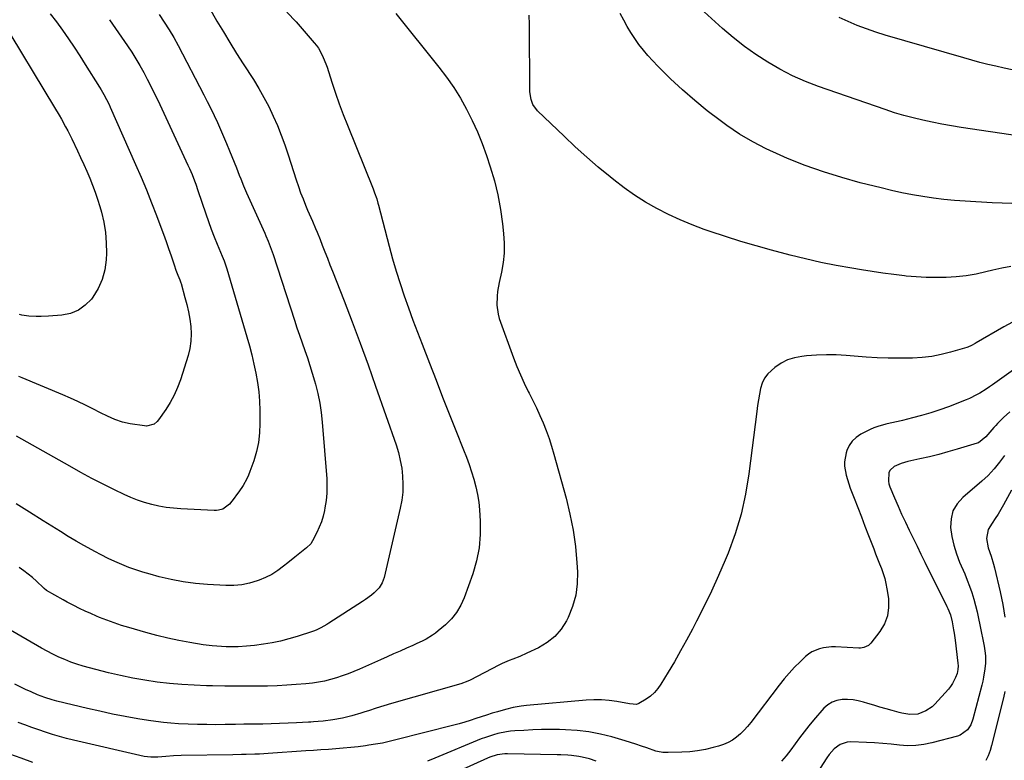
# Model space of a CAD drawing. Units: inches. Extents: x 1931565 to 1936960, y 400682 to 405983.
# Drawn here: x 1933940 to 1934445, y 402876 to 403256 of the extents above; entities that cross this region are included whole.
import ezdxf

# ---------------------------------------------------------------- set-up
doc = ezdxf.new("R2010")
doc.units = ezdxf.units.IN
doc.header["$MEASUREMENT"] = 0
doc.layers.add('7', color=7, linetype='Continuous')
doc.layers.add('8', color=7, linetype='Continuous')

msp = doc.modelspace()

# ---------------------------------------------------------------- linework, layer by layer
at = {"layer": '7', "color": 18}
for points in [[(1934036.07, 403263.75, 1788), (1934040.99, 403255.3, 1788), (1934044.28, 403249.74, 1788), (1934047.62, 403244.2, 1788), (1934051.03, 403238.72, 1788), (1934054.49, 403233.27, 1788), (1934059.66, 403225.23, 1788), (1934062.45, 403220.7, 1788), (1934065.1, 403216.09, 1788), (1934067.54, 403211.36, 1788), (1934069.85, 403206.57, 1788), (1934071.97, 403201.68, 1788), (1934073.97, 403196.75, 1788), (1934075.8, 403191.75, 1788), (1934077.51, 403186.71, 1788), (1934081.66, 403173.74, 1788), (1934082.76, 403170.47, 1788), (1934083.91, 403167.22, 1788), (1934085.14, 403164, 1788), (1934086.43, 403160.79, 1788), (1934087.52, 403158.18, 1788), (1934089.11, 403154.43, 1788), (1934089.92, 403152.57, 1788), (1934091.55, 403148.84, 1788), (1934092.34, 403146.97, 1788), (1934093.86, 403143.19, 1788), (1934095, 403140.29, 1788), (1934096.3, 403136.95, 1788), (1934097.61, 403133.6, 1788), (1934098.92, 403130.26, 1788), (1934100.23, 403126.91, 1788), (1934106.16, 403111.82, 1788), (1934110.36, 403100.9, 1788), (1934114.48, 403089.96, 1788), (1934118.47, 403078.96, 1788), (1934122.37, 403067.93, 1788), (1934132.83, 403037.8, 1788), (1934134.04, 403033.86, 1788), (1934135.04, 403029.87, 1788), (1934135.74, 403025.81, 1788), (1934136.24, 403021.72, 1788), (1934136.38, 403017.6, 1788), (1934136.27, 403013.5, 1788), (1934135.78, 403009.44, 1788), (1934135.03, 403005.39, 1788), (1934126.68, 402969.82, 1788), (1934125.74, 402967.01, 1788), (1934124.27, 402964.47, 1788), (1934121.63, 402961.91, 1788), (1934120.21, 402960.72, 1788), (1934117.26, 402958.5, 1788), (1934115.72, 402957.47, 1788), (1934098.32, 402946.34, 1788), (1934097.32, 402945.71, 1788), (1934094.26, 402943.94, 1788), (1934092.15, 402942.92, 1788), (1934091.06, 402942.48, 1788), (1934089.95, 402942.09, 1788), (1934082.16, 402939.56, 1788), (1934077.91, 402938.3, 1788), (1934073.62, 402937.2, 1788), (1934069.28, 402936.33, 1788), (1934064.91, 402935.6, 1788), (1934060.2, 402934.96, 1788), (1934058.15, 402934.71, 1788), (1934056.09, 402934.5, 1788), (1934051.96, 402934.24, 1788), (1934049.89, 402934.19, 1788), (1934045.76, 402934.22, 1788), (1934040.88, 402934.48, 1788), (1934038.57, 402934.7, 1788), (1934033.98, 402935.33, 1788), (1934027.14, 402936.47, 1788), (1934021.46, 402937.52, 1788), (1934015.8, 402938.7, 1788), (1934010.19, 402940.07, 1788), (1934004.6, 402941.57, 1788), (1933995.87, 402944.06, 1788), (1933992.04, 402945.23, 1788), (1933988.23, 402946.49, 1788), (1933984.47, 402947.87, 1788), (1933980.75, 402949.35, 1788), (1933979.23, 402949.98, 1788), (1933976.3, 402951.24, 1788), (1933973.4, 402952.55, 1788), (1933970.53, 402953.93, 1788), (1933967.68, 402955.37, 1788), (1933964.19, 402957.2, 1788), (1933962.05, 402958.36, 1788), (1933957.8, 402960.74, 1788), (1933953.59, 402963.2, 1788), (1933952.35, 402964.21, 1788), (1933952.11, 402964.43, 1788), (1933948.46, 402967.87, 1788), (1933946.35, 402969.75, 1788), (1933944.18, 402971.56, 1788), (1933941.93, 402973.25, 1788), (1933939.61, 402974.87, 1788)], [(1934452.69, 403196.15, 1788), (1934422.68, 403200.71, 1788), (1934417.73, 403201.51, 1788), (1934412.8, 403202.38, 1788), (1934407.88, 403203.35, 1788), (1934402.98, 403204.38, 1788), (1934398.1, 403205.55, 1788), (1934393.26, 403206.83, 1788), (1934388.47, 403208.27, 1788), (1934383.71, 403209.84, 1788), (1934349.55, 403221.71, 1788), (1934342.79, 403224.31, 1788), (1934336.16, 403227.2, 1788), (1934329.74, 403230.52, 1788), (1934323.46, 403234.13, 1788), (1934317.4, 403238.11, 1788), (1934311.49, 403242.3, 1788), (1934305.82, 403246.8, 1788), (1934300.3, 403251.5, 1788), (1934287.03, 403263.44, 1788)], [(1933929.72, 403257.1, 1796), (1933957.73, 403210.86, 1796), (1933960.06, 403206.92, 1796), (1933961.19, 403204.94, 1796), (1933963.39, 403200.93, 1796), (1933964.45, 403198.9, 1796), (1933966.49, 403194.81, 1796), (1933969.43, 403188.68, 1796), (1933971.07, 403185.2, 1796), (1933972.67, 403181.71, 1796), (1933974.23, 403178.2, 1796), (1933975.76, 403174.67, 1796), (1933977.19, 403171.11, 1796), (1933978.54, 403167.52, 1796), (1933979.76, 403163.88, 1796), (1933980.9, 403160.22, 1796), (1933981.75, 403157.26, 1796), (1933982.98, 403152.06, 1796), (1933983.88, 403146.82, 1796), (1933984.26, 403141.52, 1796), (1933984.29, 403136.18, 1796), (1933984.15, 403132.72, 1796), (1933983.46, 403127.58, 1796), (1933982.18, 403122.64, 1796), (1933980.03, 403118.02, 1796), (1933977.3, 403113.61, 1796), (1933976.58, 403112.65, 1796), (1933973.43, 403109.45, 1796), (1933969.92, 403106.9, 1796), (1933965.89, 403105.32, 1796), (1933961.5, 403104.38, 1796), (1933954.61, 403103.84, 1796), (1933950.84, 403103.65, 1796), (1933948.3, 403103.65, 1796), (1933944.6, 403103.84, 1796), (1933940.96, 403104.47, 1796), (1933939.77, 403104.81, 1796)], [(1934076.89, 403259.91, 1786), (1934081.56, 403254.83, 1786), (1934090.91, 403244.13, 1786), (1934092.02, 403242.74, 1786), (1934093.05, 403241.3, 1786), (1934094.8, 403238.2, 1786), (1934095.53, 403236.57, 1786), (1934096.86, 403233.25, 1786), (1934097.44, 403231.56, 1786), (1934099.95, 403223.86, 1786), (1934101.81, 403218.32, 1786), (1934103.75, 403212.81, 1786), (1934105.8, 403207.34, 1786), (1934107.93, 403201.9, 1786), (1934121.08, 403169.27, 1786), (1934121.88, 403167.18, 1786), (1934122.94, 403164, 1786), (1934123.56, 403161.85, 1786), (1934123.86, 403160.78, 1786), (1934129.35, 403139.76, 1786), (1934131.1, 403133.36, 1786), (1934132.95, 403127, 1786), (1934134.95, 403120.68, 1786), (1934137.05, 403114.39, 1786), (1934139.26, 403108.14, 1786), (1934141.51, 403101.9, 1786), (1934143.83, 403095.69, 1786), (1934146.19, 403089.49, 1786), (1934149.97, 403079.7, 1786), (1934153.34, 403071.05, 1786), (1934156.73, 403062.4, 1786), (1934160.15, 403053.77, 1786), (1934163.59, 403045.14, 1786), (1934167.51, 403035.36, 1786), (1934168.96, 403031.61, 1786), (1934170.34, 403027.84, 1786), (1934171.61, 403024.03, 1786), (1934172.82, 403020.2, 1786), (1934173.84, 403016.33, 1786), (1934174.68, 403012.42, 1786), (1934175.25, 403008.47, 1786), (1934175.64, 403004.48, 1786), (1934176, 402998.65, 1786), (1934176, 402991.78, 1786), (1934175.46, 402984.99, 1786), (1934174.1, 402978.32, 1786), (1934172.19, 402971.72, 1786), (1934167.79, 402959.42, 1786), (1934166.04, 402955.52, 1786), (1934163.93, 402951.88, 1786), (1934161.27, 402948.61, 1786), (1934158.25, 402945.59, 1786), (1934154.52, 402942.41, 1786), (1934153.04, 402941.23, 1786), (1934151.51, 402940.13, 1786), (1934148.28, 402938.2, 1786), (1934146.59, 402937.34, 1786), (1934143.18, 402935.7, 1786), (1934141.45, 402934.92, 1786), (1934138.24, 402933.5, 1786), (1934134.9, 402932.02, 1786), (1934131.56, 402930.55, 1786), (1934128.22, 402929.06, 1786), (1934124.88, 402927.58, 1786), (1934114.06, 402922.76, 1786), (1934111.16, 402921.53, 1786), (1934108.24, 402920.35, 1786), (1934105.28, 402919.27, 1786), (1934102.3, 402918.26, 1786), (1934099.28, 402917.39, 1786), (1934096.23, 402916.64, 1786), (1934093.14, 402916.08, 1786), (1934090.03, 402915.65, 1786), (1934086.55, 402915.28, 1786), (1934081.67, 402914.83, 1786), (1934076.78, 402914.47, 1786), (1934071.89, 402914.25, 1786), (1934066.99, 402914.12, 1786), (1934064.08, 402914.08, 1786), (1934057.73, 402914.03, 1786), (1934051.37, 402914.03, 1786), (1934045.02, 402914.1, 1786), (1934038.66, 402914.21, 1786), (1934035.7, 402914.28, 1786), (1934029.35, 402914.52, 1786), (1934023, 402914.9, 1786), (1934016.67, 402915.47, 1786), (1934010.35, 402916.17, 1786), (1934004.06, 402917.09, 1786), (1933997.8, 402918.15, 1786), (1933991.58, 402919.45, 1786), (1933985.39, 402920.9, 1786), (1933975.64, 402923.38, 1786), (1933972.41, 402924.28, 1786), (1933969.22, 402925.27, 1786), (1933966.08, 402926.41, 1786), (1933962.97, 402927.64, 1786), (1933959.92, 402928.99, 1786), (1933956.9, 402930.43, 1786), (1933953.94, 402931.98, 1786), (1933951.01, 402933.61, 1786), (1933933.14, 402944.03, 1786)], [(1934132.72, 403259.2, 1784), (1934154.82, 403231.64, 1784), (1934158.73, 403226.48, 1784), (1934162.44, 403221.19, 1784), (1934165.85, 403215.71, 1784), (1934169.05, 403210.09, 1784), (1934171.96, 403204.3, 1784), (1934174.66, 403198.43, 1784), (1934177.05, 403192.42, 1784), (1934179.23, 403186.33, 1784), (1934181.15, 403180.52, 1784), (1934183.27, 403173.31, 1784), (1934185.08, 403166.04, 1784), (1934186.42, 403158.66, 1784), (1934187.46, 403151.22, 1784), (1934187.98, 403146.27, 1784), (1934188.27, 403141.27, 1784), (1934188.23, 403136.28, 1784), (1934187.71, 403131.33, 1784), (1934186.88, 403126.39, 1784), (1934185.72, 403121.11, 1784), (1934184.9, 403116.51, 1784), (1934184.64, 403114.18, 1784), (1934184.48, 403109.52, 1784), (1934185.15, 403104.97, 1784), (1934185.81, 403102.75, 1784), (1934193.11, 403082.54, 1784), (1934194.79, 403078.13, 1784), (1934196.59, 403073.78, 1784), (1934198.55, 403069.49, 1784), (1934200.63, 403065.26, 1784), (1934201.07, 403064.39, 1784), (1934202.96, 403060.61, 1784), (1934204.8, 403056.8, 1784), (1934206.56, 403052.95, 1784), (1934208.26, 403049.07, 1784), (1934209.84, 403045.15, 1784), (1934211.31, 403041.19, 1784), (1934212.62, 403037.17, 1784), (1934213.83, 403033.12, 1784), (1934220.05, 403010.53, 1784), (1934222.04, 403002.31, 1784), (1934223.68, 402994.03, 1784), (1934224.81, 402985.67, 1784), (1934225.59, 402977.26, 1784), (1934225.87, 402972.69, 1784), (1934225.76, 402966.61, 1784), (1934225.02, 402960.66, 1784), (1934223.35, 402954.91, 1784), (1934221.06, 402949.28, 1784), (1934220.23, 402947.64, 1784), (1934217.48, 402943.32, 1784), (1934214.26, 402939.49, 1784), (1934210.35, 402936.37, 1784), (1934205.96, 402933.73, 1784), (1934199.98, 402930.91, 1784), (1934196.4, 402929.32, 1784), (1934192.75, 402927.9, 1784), (1934190.93, 402927.2, 1784), (1934187.35, 402925.63, 1784), (1934185.59, 402924.77, 1784), (1934170.85, 402917.13, 1784), (1934169.69, 402916.57, 1784), (1934166.04, 402915.23, 1784), (1934130.51, 402905.16, 1784), (1934126.57, 402903.98, 1784), (1934122.66, 402902.71, 1784), (1934118.76, 402901.43, 1784), (1934116.79, 402900.83, 1784), (1934114.82, 402900.25, 1784), (1934110.14, 402898.9, 1784), (1934105.31, 402897.69, 1784), (1934100.41, 402896.81, 1784), (1934095.46, 402896.14, 1784), (1934092.97, 402895.89, 1784), (1934090.47, 402895.7, 1784), (1934089.22, 402895.62, 1784), (1934087.97, 402895.54, 1784), (1934081.82, 402895.21, 1784), (1934077.49, 402895, 1784), (1934073.16, 402894.82, 1784), (1934068.83, 402894.7, 1784), (1934064.5, 402894.61, 1784), (1934063.43, 402894.59, 1784), (1934059.11, 402894.53, 1784), (1934054.79, 402894.46, 1784), (1934050.47, 402894.4, 1784), (1934046.16, 402894.32, 1784), (1934045.27, 402894.31, 1784), (1934040.5, 402894.27, 1784), (1934035.74, 402894.3, 1784), (1934030.98, 402894.4, 1784), (1934026.22, 402894.57, 1784), (1934021.23, 402894.79, 1784), (1934017.37, 402895.03, 1784), (1934013.51, 402895.37, 1784), (1934009.68, 402895.85, 1784), (1934005.85, 402896.42, 1784), (1934000.45, 402897.33, 1784), (1933993.95, 402898.5, 1784), (1933987.46, 402899.76, 1784), (1933981.01, 402901.15, 1784), (1933974.57, 402902.63, 1784), (1933958.95, 402906.39, 1784), (1933956.43, 402907.05, 1784), (1933952.69, 402908.22, 1784), (1933949.03, 402909.64, 1784), (1933945.72, 402911.06, 1784), (1933942.88, 402912.32, 1784), (1933940.07, 402913.62, 1784), (1933937.29, 402915, 1784)], [(1933985.95, 403255.99, 1792), (1933995.12, 403242.58, 1792), (1933997.33, 403239.25, 1792), (1933999.46, 403235.87, 1792), (1934001.48, 403232.42, 1792), (1934003.43, 403228.93, 1792), (1934005.29, 403225.39, 1792), (1934007.11, 403221.83, 1792), (1934008.87, 403218.24, 1792), (1934010.6, 403214.63, 1792), (1934026.14, 403181.31, 1792), (1934026.86, 403179.72, 1792), (1934028.23, 403176.5, 1792), (1934029.49, 403173.24, 1792), (1934030.09, 403171.6, 1792), (1934031.24, 403168.29, 1792), (1934035.23, 403156.45, 1792), (1934036.61, 403152.49, 1792), (1934038.04, 403148.55, 1792), (1934039.56, 403144.64, 1792), (1934041.14, 403140.75, 1792), (1934043.71, 403134.62, 1792), (1934044.7, 403132.21, 1792), (1934046.15, 403128.11, 1792), (1934056.39, 403093.22, 1792), (1934057.68, 403088.59, 1792), (1934058.89, 403083.95, 1792), (1934059.99, 403079.27, 1792), (1934061, 403074.57, 1792), (1934061.81, 403069.85, 1792), (1934062.44, 403065.1, 1792), (1934062.8, 403060.33, 1792), (1934062.97, 403055.54, 1792), (1934063.01, 403048.82, 1792), (1934062.79, 403043.94, 1792), (1934062.24, 403039.11, 1792), (1934061.2, 403034.37, 1792), (1934059.83, 403029.68, 1792), (1934057.9, 403024.15, 1792), (1934057.17, 403022.3, 1792), (1934056.36, 403020.49, 1792), (1934054.4, 403017.04, 1792), (1934052.16, 403013.75, 1792), (1934050.99, 403012.13, 1792), (1934049.79, 403010.54, 1792), (1934047.42, 403007.45, 1792), (1934043.95, 403004.86, 1792), (1934041.82, 403004.29, 1792), (1934040.72, 403004.18, 1792), (1934039.61, 403004.17, 1792), (1934022.52, 403005, 1792), (1934018.74, 403005.3, 1792), (1934014.98, 403005.74, 1792), (1934011.25, 403006.39, 1792), (1934007.55, 403007.2, 1792), (1934003.9, 403008.22, 1792), (1934000.3, 403009.4, 1792), (1933996.79, 403010.81, 1792), (1933993.34, 403012.37, 1792), (1933988.49, 403014.75, 1792), (1933982.67, 403017.66, 1792), (1933976.9, 403020.64, 1792), (1933971.17, 403023.72, 1792), (1933965.48, 403026.87, 1792), (1933938.17, 403042.28, 1792)], [(1933955.54, 403259.06, 1794), (1933958.67, 403254.81, 1794), (1933961.77, 403250.54, 1794), (1933964.79, 403246.21, 1794), (1933967.76, 403241.85, 1794), (1933970.65, 403237.44, 1794), (1933973.48, 403232.99, 1794), (1933980.79, 403221.28, 1794), (1933981.54, 403220.05, 1794), (1933983, 403217.54, 1794), (1933984.37, 403214.99, 1794), (1933985.64, 403212.39, 1794), (1933986.24, 403211.07, 1794), (1933999.28, 403181.67, 1794), (1934002.09, 403175.19, 1794), (1934004.82, 403168.67, 1794), (1934007.45, 403162.1, 1794), (1934010, 403155.51, 1794), (1934012.23, 403149.57, 1794), (1934013.59, 403145.92, 1794), (1934014.91, 403142.25, 1794), (1934016.19, 403138.57, 1794), (1934017.44, 403134.88, 1794), (1934019.02, 403130.13, 1794), (1934019.94, 403127.49, 1794), (1934020.95, 403124.89, 1794), (1934021.89, 403122.56, 1794), (1934022.31, 403121.49, 1794), (1934022.5, 403120.95, 1794), (1934022.58, 403120.67, 1794), (1934024.61, 403113.53, 1794), (1934025.57, 403109.84, 1794), (1934026.4, 403106.12, 1794), (1934027.06, 403102.36, 1794), (1934027.59, 403098.58, 1794), (1934027.79, 403094.81, 1794), (1934027.68, 403091.06, 1794), (1934027.08, 403087.36, 1794), (1934026.18, 403083.69, 1794), (1934022.25, 403071.26, 1794), (1934020.78, 403067.24, 1794), (1934019.07, 403063.33, 1794), (1934017.03, 403059.58, 1794), (1934014.76, 403055.95, 1794), (1934011.07, 403050.61, 1794), (1934010.41, 403049.81, 1794), (1934008.82, 403048.54, 1794), (1934004.85, 403047.5, 1794), (1934003.81, 403047.57, 1794), (1933996.57, 403048.58, 1794), (1933992.55, 403049.42, 1794), (1933988.68, 403050.79, 1794), (1933984.92, 403052.5, 1794), (1933981.21, 403054.33, 1794), (1933977.33, 403056.33, 1794), (1933973.54, 403058.22, 1794), (1933969.71, 403060.06, 1794), (1933965.84, 403061.81, 1794), (1933961.94, 403063.5, 1794), (1933941.16, 403072.23, 1794), (1933939.36, 403072.96, 1794)], [(1934448.13, 403129.43, 1784), (1934443.52, 403128.45, 1784), (1934438.93, 403127.4, 1784), (1934435.36, 403126.54, 1784), (1934430.33, 403125.48, 1784), (1934425.26, 403124.63, 1784), (1934420.15, 403124.08, 1784), (1934415.02, 403123.74, 1784), (1934409.86, 403123.67, 1784), (1934404.72, 403123.74, 1784), (1934399.58, 403124.04, 1784), (1934394.44, 403124.48, 1784), (1934393.6, 403124.57, 1784), (1934388.06, 403125.22, 1784), (1934382.53, 403125.93, 1784), (1934377.01, 403126.74, 1784), (1934371.5, 403127.61, 1784), (1934366.58, 403128.43, 1784), (1934358.65, 403129.88, 1784), (1934350.74, 403131.46, 1784), (1934342.88, 403133.26, 1784), (1934335.05, 403135.21, 1784), (1934325.45, 403137.73, 1784), (1934317.51, 403139.92, 1784), (1934309.6, 403142.24, 1784), (1934301.74, 403144.74, 1784), (1934293.93, 403147.36, 1784), (1934290.94, 403148.4, 1784), (1934284.71, 403150.73, 1784), (1934278.56, 403153.26, 1784), (1934272.53, 403156.07, 1784), (1934266.59, 403159.07, 1784), (1934260.82, 403162.38, 1784), (1934255.19, 403165.9, 1784), (1934249.78, 403169.75, 1784), (1934244.5, 403173.8, 1784), (1934242.63, 403175.34, 1784), (1934236.59, 403180.39, 1784), (1934230.63, 403185.53, 1784), (1934224.79, 403190.81, 1784), (1934219.03, 403196.18, 1784), (1934205.31, 403209.27, 1784), (1934202.97, 403212.5, 1784), (1934202.06, 403215.03, 1784), (1934201.53, 403219.03, 1784), (1934201.31, 403253.58, 1784), (1934201.19, 403258.35, 1784)], [(1934448.68, 403161.61, 1786), (1934443.65, 403161.79, 1786), (1934438.62, 403162.03, 1786), (1934424.74, 403162.83, 1786), (1934419.28, 403163.23, 1786), (1934413.84, 403163.75, 1786), (1934408.42, 403164.44, 1786), (1934403.02, 403165.23, 1786), (1934397.63, 403166.18, 1786), (1934392.27, 403167.23, 1786), (1934386.93, 403168.4, 1786), (1934381.61, 403169.67, 1786), (1934370.92, 403172.36, 1786), (1934361.41, 403174.98, 1786), (1934351.99, 403177.89, 1786), (1934342.71, 403181.22, 1786), (1934333.53, 403184.83, 1786), (1934329.8, 403186.4, 1786), (1934322.69, 403189.68, 1786), (1934315.75, 403193.27, 1786), (1934309.07, 403197.33, 1786), (1934302.57, 403201.71, 1786), (1934299.1, 403204.22, 1786), (1934292.47, 403209.26, 1786), (1934286, 403214.48, 1786), (1934279.76, 403219.98, 1786), (1934273.68, 403225.67, 1786), (1934267.03, 403232.18, 1786), (1934264.47, 403234.82, 1786), (1934262, 403237.53, 1786), (1934259.67, 403240.37, 1786), (1934257.44, 403243.29, 1786), (1934255.34, 403246.31, 1786), (1934253.32, 403249.38, 1786), (1934251.43, 403252.52, 1786), (1934249.59, 403255.79, 1786), (1934247.87, 403259.09, 1786)], [(1934448.97, 403100.78, 1782), (1934444.6, 403098.37, 1782), (1934430.36, 403090.12, 1782), (1934429.78, 403089.78, 1782), (1934428, 403088.8, 1782), (1934426.14, 403088, 1782), (1934425.5, 403087.79, 1782), (1934417.25, 403085.38, 1782), (1934412.45, 403084.18, 1782), (1934407.61, 403083.23, 1782), (1934402.71, 403082.66, 1782), (1934397.77, 403082.35, 1782), (1934396.43, 403082.32, 1782), (1934390.8, 403082.27, 1782), (1934385.17, 403082.33, 1782), (1934379.54, 403082.56, 1782), (1934373.92, 403082.91, 1782), (1934363.7, 403083.69, 1782), (1934358.61, 403083.95, 1782), (1934353.53, 403084.03, 1782), (1934348.44, 403083.84, 1782), (1934343.36, 403083.48, 1782), (1934341.02, 403083.24, 1782), (1934337.25, 403082.53, 1782), (1934333.64, 403081.41, 1782), (1934330.29, 403079.68, 1782), (1934327.1, 403077.54, 1782), (1934323.59, 403074.32, 1782), (1934321.87, 403072.07, 1782), (1934320.65, 403069.53, 1782), (1934319.77, 403066.77, 1782), (1934319.19, 403063.85, 1782), (1934318.67, 403060.91, 1782), (1934318.22, 403057.97, 1782), (1934317.81, 403055.01, 1782), (1934313.86, 403022.93, 1782), (1934312.15, 403012.52, 1782), (1934309.88, 403002.25, 1782), (1934306.79, 402992.19, 1782), (1934303.15, 402982.29, 1782), (1934301.66, 402978.69, 1782), (1934298.24, 402970.74, 1782), (1934294.69, 402962.86, 1782), (1934290.92, 402955.07, 1782), (1934287, 402947.36, 1782), (1934284.87, 402943.28, 1782), (1934281.87, 402937.68, 1782), (1934278.8, 402932.12, 1782), (1934275.63, 402926.61, 1782), (1934272.39, 402921.14, 1782), (1934268.71, 402915.04, 1782), (1934267.12, 402912.8, 1782), (1934265.34, 402910.74, 1782), (1934263.29, 402908.96, 1782), (1934261.05, 402907.36, 1782), (1934257.33, 402905.1, 1782), (1934256.23, 402904.67, 1782), (1934254.45, 402904.75, 1782), (1934252.62, 402905.06, 1782), (1934246.06, 402906.21, 1782), (1934242.16, 402906.73, 1782), (1934238.26, 402907.05, 1782), (1934234.34, 402907.06, 1782), (1934230.41, 402906.86, 1782), (1934199.71, 402904.1, 1782), (1934197.01, 402903.79, 1782), (1934192.98, 402903.11, 1782), (1934189.02, 402902.13, 1782), (1934184.93, 402900.95, 1782), (1934182.11, 402900.11, 1782), (1934179.31, 402899.24, 1782), (1934176.51, 402898.32, 1782), (1934173.72, 402897.38, 1782), (1934170.93, 402896.45, 1782), (1934168.13, 402895.57, 1782), (1934165.3, 402894.76, 1782), (1934162.46, 402894, 1782), (1934132.8, 402886.44, 1782), (1934129.33, 402885.62, 1782), (1934125.85, 402884.87, 1782), (1934122.34, 402884.24, 1782), (1934118.81, 402883.69, 1782), (1934117.23, 402883.47, 1782), (1934113.42, 402882.98, 1782), (1934109.6, 402882.54, 1782), (1934105.78, 402882.17, 1782), (1934101.95, 402881.86, 1782), (1934098.12, 402881.58, 1782), (1934094.29, 402881.31, 1782), (1934090.46, 402881.05, 1782), (1934086.62, 402880.79, 1782), (1934067.34, 402879.49, 1782), (1934062.78, 402879.23, 1782), (1934060.49, 402879.13, 1782), (1934055.92, 402878.99, 1782), (1934053.64, 402878.93, 1782), (1934049.07, 402878.84, 1782), (1934022.72, 402878.4, 1782), (1934018.71, 402878.26, 1782), (1934014.71, 402877.96, 1782), (1934010.71, 402877.62, 1782), (1934007.16, 402877.56, 1782), (1934003.66, 402878.03, 1782), (1933967.46, 402886.36, 1782), (1933963.84, 402887.25, 1782), (1933960.23, 402888.21, 1782), (1933956.66, 402889.27, 1782), (1933953.11, 402890.41, 1782), (1933949.57, 402891.62, 1782), (1933946.05, 402892.85, 1782), (1933942.54, 402894.12, 1782), (1933939.04, 402895.42, 1782)], [(1934447.6, 403054.77, 1778), (1934444.41, 403051.88, 1778), (1934441.37, 403048.83, 1778), (1934440.4, 403047.78, 1778), (1934439.45, 403046.71, 1778), (1934435.37, 403042.01, 1778), (1934431.54, 403038.93, 1778), (1934430.88, 403038.68, 1778), (1934420.64, 403035.57, 1778), (1934415.9, 403034.2, 1778), (1934411.14, 403032.91, 1778), (1934406.35, 403031.74, 1778), (1934401.54, 403030.65, 1778), (1934395.37, 403029.33, 1778), (1934391.96, 403028.36, 1778), (1934388.27, 403026.68, 1778), (1934386.21, 403024.83, 1778), (1934385.63, 403023.6, 1778), (1934385.34, 403019.24, 1778), (1934385.66, 403017.79, 1778), (1934386.13, 403016.36, 1778), (1934388.49, 403010.68, 1778), (1934390.28, 403006.47, 1778), (1934392.12, 403002.3, 1778), (1934394.04, 402998.16, 1778), (1934396.01, 402994.04, 1778), (1934398.02, 402989.94, 1778), (1934400.04, 402985.84, 1778), (1934402.06, 402981.75, 1778), (1934404.09, 402977.66, 1778), (1934415.36, 402954.99, 1778), (1934415.87, 402953.91, 1778), (1934417.17, 402950.57, 1778), (1934418.09, 402947.12, 1778), (1934418.82, 402942.99, 1778), (1934419.1, 402941.22, 1778), (1934419.57, 402937.66, 1778), (1934421.01, 402925.79, 1778), (1934421.11, 402924.47, 1778), (1934421.02, 402922.51, 1778), (1934420.55, 402920.61, 1778), (1934419.76, 402918.5, 1778), (1934418.22, 402915.33, 1778), (1934417.22, 402913.88, 1778), (1934416.11, 402912.5, 1778), (1934409.14, 402904.79, 1778), (1934407.75, 402903.46, 1778), (1934404.61, 402901.33, 1778), (1934400.53, 402899.76, 1778), (1934396.37, 402899.48, 1778), (1934392.17, 402900.2, 1778), (1934390.79, 402900.55, 1778), (1934387.27, 402901.52, 1778), (1934384.14, 402902.39, 1778), (1934381.01, 402903.29, 1778), (1934377.89, 402904.21, 1778), (1934374.77, 402905.15, 1778), (1934372.64, 402905.8, 1778), (1934369.93, 402906.48, 1778), (1934367.2, 402906.97, 1778), (1934364.43, 402907.18, 1778), (1934361.63, 402907.19, 1778), (1934358.98, 402906.73, 1778), (1934356.51, 402905.89, 1778), (1934354.32, 402904.48, 1778), (1934352.32, 402902.68, 1778), (1934346.99, 402896.55, 1778), (1934344.53, 402893.62, 1778), (1934342.13, 402890.64, 1778), (1934339.83, 402887.58, 1778), (1934337.6, 402884.48, 1778), (1934335.34, 402881.39, 1778), (1934332.99, 402878.38, 1778), (1934330.5, 402875.48, 1778)], [(1934444.84, 403032.36, 1776), (1934442.33, 403028.91, 1776), (1934439.64, 403025.59, 1776), (1934436.51, 403022.2, 1776), (1934433.24, 403019.19, 1776), (1934423.48, 403010.89, 1776), (1934420.6, 403007.58, 1776), (1934418.48, 403003.97, 1776), (1934417.49, 402999.89, 1776), (1934417.25, 402995.52, 1776), (1934417.92, 402990.91, 1776), (1934418.86, 402986.39, 1776), (1934420.23, 402981.97, 1776), (1934421.89, 402977.62, 1776), (1934424.49, 402971.64, 1776), (1934425.8, 402968.47, 1776), (1934427.02, 402965.28, 1776), (1934428.12, 402962.04, 1776), (1934429.13, 402958.76, 1776), (1934430.03, 402955.46, 1776), (1934430.87, 402952.14, 1776), (1934431.62, 402948.8, 1776), (1934432.32, 402945.44, 1776), (1934434.41, 402934.58, 1776), (1934434.82, 402932.09, 1776), (1934435.09, 402929.59, 1776), (1934435.13, 402925.83, 1776), (1934434.83, 402922.86, 1776), (1934434.2, 402918.67, 1776), (1934433.77, 402916.59, 1776), (1934433.27, 402914.53, 1776), (1934428.7, 402897.16, 1776), (1934427.58, 402894.23, 1776), (1934425.86, 402891.6, 1776), (1934422.2, 402888.86, 1776), (1934420.74, 402888.33, 1776), (1934407.64, 402884.9, 1776), (1934403.51, 402884.07, 1776), (1934399.36, 402883.55, 1776), (1934395.18, 402883.5, 1776), (1934390.98, 402883.77, 1776), (1934386.75, 402884.22, 1776), (1934382.52, 402884.62, 1776), (1934378.29, 402884.92, 1776), (1934374.04, 402885.15, 1776), (1934366.11, 402885.49, 1776), (1934364.2, 402885.36, 1776), (1934360.67, 402884.19, 1776), (1934357.58, 402881.83, 1776), (1934354.96, 402878.91, 1776), (1934353.81, 402877.3, 1776), (1934346.92, 402866.65, 1776)], [(1934448.53, 403014.55, 1774), (1934444.42, 403007.11, 1774), (1934443.04, 403004.7, 1774), (1934441.61, 403002.32, 1774), (1934440.09, 403000, 1774), (1934438.52, 402997.71, 1774), (1934436.45, 402994.48, 1774), (1934435.63, 402989.87, 1774), (1934436.58, 402985.02, 1774), (1934438.06, 402980.69, 1774), (1934439.25, 402976.72, 1774), (1934439.76, 402974.7, 1774), (1934442.6, 402962.5, 1774), (1934443.31, 402959.26, 1774), (1934443.97, 402956.02, 1774), (1934444.55, 402952.76, 1774), (1934445.07, 402949.48, 1774)], [(1934445.04, 402911.31, 1774), (1934444.31, 402908.11, 1774), (1934438.28, 402883.64, 1774), (1934437.51, 402880.96, 1774), (1934436.51, 402878.36, 1774), (1934435.28, 402875.88, 1774)], [(1934235.55, 402875.55, 1778), (1934231.99, 402876.71, 1778), (1934228.33, 402877.67, 1778), (1934226.53, 402878.03, 1778), (1934222.87, 402878.47, 1778), (1934221.03, 402878.59, 1778), (1934217.33, 402878.76, 1778), (1934215.49, 402878.81, 1778), (1934189.93, 402879.32, 1778), (1934188.61, 402879.3, 1778), (1934184.7, 402878.81, 1778), (1934180.92, 402877.66, 1778), (1934179.7, 402877.16, 1778), (1934151.05, 402864.05, 1778)]]:
    msp.add_polyline3d(points, dxfattribs=at)
at = {"layer": '8', "color": 18}
for points in [[(1934011.34, 403258.57, 1790), (1934014, 403254.74, 1790), (1934016.54, 403250.83, 1790), (1934018.9, 403246.82, 1790), (1934021.14, 403242.73, 1790), (1934034.24, 403217.5, 1790), (1934036.04, 403213.97, 1790), (1934037.81, 403210.43, 1790), (1934039.53, 403206.86, 1790), (1934041.21, 403203.27, 1790), (1934042.84, 403199.66, 1790), (1934044.44, 403196.03, 1790), (1934045.97, 403192.38, 1790), (1934047.47, 403188.71, 1790), (1934050.97, 403179.93, 1790), (1934052.44, 403176.25, 1790), (1934053.17, 403174.4, 1790), (1934054.64, 403170.73, 1790), (1934056.19, 403167.08, 1790), (1934057, 403165.27, 1790), (1934065.56, 403146.38, 1790), (1934066.15, 403145.05, 1790), (1934067.29, 403142.38, 1790), (1934068.88, 403138.33, 1790), (1934069.82, 403135.58, 1790), (1934080.76, 403101.84, 1790), (1934082.04, 403097.94, 1790), (1934083.34, 403094.05, 1790), (1934084.68, 403090.17, 1790), (1934086.04, 403086.3, 1790), (1934087.37, 403082.42, 1790), (1934088.66, 403078.52, 1790), (1934089.87, 403074.6, 1790), (1934091.04, 403070.67, 1790), (1934091.52, 403068.98, 1790), (1934092.74, 403064.16, 1790), (1934093.76, 403059.31, 1790), (1934094.49, 403054.41, 1790), (1934095.02, 403049.47, 1790), (1934097.27, 403020.43, 1790), (1934097.4, 403016.7, 1790), (1934097.34, 403012.99, 1790), (1934096.97, 403009.29, 1790), (1934096.41, 403005.6, 1790), (1934096.12, 403004.15, 1790), (1934095.43, 403001.24, 1790), (1934094.57, 402998.38, 1790), (1934093.48, 402995.61, 1790), (1934092.24, 402992.89, 1790), (1934090.05, 402988.59, 1790), (1934089.06, 402987.12, 1790), (1934086.88, 402985.1, 1790), (1934084.34, 402983.03, 1790), (1934082.61, 402981.61, 1790), (1934080.87, 402980.2, 1790), (1934077.42, 402977.36, 1790), (1934075.19, 402975.53, 1790), (1934072.26, 402973.36, 1790), (1934069.2, 402971.41, 1790), (1934065.96, 402969.79, 1790), (1934062.59, 402968.39, 1790), (1934061.68, 402968.07, 1790), (1934057.72, 402966.92, 1790), (1934053.72, 402966.1, 1790), (1934049.64, 402965.75, 1790), (1934045.53, 402965.73, 1790), (1934036.19, 402966.24, 1790), (1934029.93, 402966.78, 1790), (1934023.71, 402967.57, 1790), (1934017.55, 402968.74, 1790), (1934011.43, 402970.17, 1790), (1934006.71, 402971.43, 1790), (1934003.01, 402972.5, 1790), (1933999.34, 402973.67, 1790), (1933995.73, 402974.99, 1790), (1933992.16, 402976.43, 1790), (1933988.63, 402977.98, 1790), (1933985.14, 402979.61, 1790), (1933981.7, 402981.34, 1790), (1933978.29, 402983.14, 1790), (1933976.88, 402983.91, 1790), (1933972.81, 402986.18, 1790), (1933968.76, 402988.5, 1790), (1933964.76, 402990.89, 1790), (1933960.79, 402993.32, 1790), (1933951.82, 402998.93, 1790), (1933944.9, 403003.28, 1790), (1933937.99, 403007.64, 1790)], [(1934448.86, 403230.29, 1790), (1934444.67, 403231.17, 1790), (1934440.5, 403232.08, 1790), (1934436.34, 403233.06, 1790), (1934432.2, 403234.1, 1790), (1934428.07, 403235.2, 1790), (1934423.96, 403236.36, 1790), (1934383.7, 403248.11, 1790), (1934378.87, 403249.62, 1790), (1934374.08, 403251.25, 1790), (1934369.35, 403253.05, 1790), (1934364.66, 403254.98, 1790), (1934360.08, 403257.12, 1790)], [(1934454.22, 403079.72, 1780), (1934438.79, 403068.72, 1780), (1934437.18, 403067.6, 1780), (1934435.55, 403066.5, 1780), (1934432.23, 403064.4, 1780), (1934430.53, 403063.43, 1780), (1934427.02, 403061.7, 1780), (1934425.22, 403060.94, 1780), (1934416.2, 403057.43, 1780), (1934411.65, 403055.76, 1780), (1934407.06, 403054.22, 1780), (1934402.41, 403052.86, 1780), (1934397.73, 403051.63, 1780), (1934392.5, 403050.36, 1780), (1934390.4, 403049.86, 1780), (1934386.18, 403048.91, 1780), (1934384.06, 403048.46, 1780), (1934379.92, 403047.31, 1780), (1934377.92, 403046.54, 1780), (1934375.95, 403045.65, 1780), (1934371.15, 403043.26, 1780), (1934368.77, 403041.69, 1780), (1934366.74, 403039.82, 1780), (1934365.22, 403037.51, 1780), (1934364.04, 403034.92, 1780), (1934363.66, 403033.72, 1780), (1934362.85, 403029.19, 1780), (1934362.9, 403026.91, 1780), (1934363.7, 403022.32, 1780), (1934364.3, 403020.05, 1780), (1934365.8, 403015.6, 1780), (1934367.8, 403010.47, 1780), (1934369.64, 403005.71, 1780), (1934371.48, 403000.94, 1780), (1934373.32, 402996.18, 1780), (1934375.15, 402991.41, 1780), (1934377.84, 402984.42, 1780), (1934378.81, 402981.9, 1780), (1934379.78, 402979.39, 1780), (1934380.77, 402976.87, 1780), (1934381.75, 402974.36, 1780), (1934382.66, 402971.83, 1780), (1934383.45, 402969.26, 1780), (1934384.06, 402966.65, 1780), (1934384.57, 402964.01, 1780), (1934385.36, 402958.96, 1780), (1934385.49, 402954.45, 1780), (1934384.93, 402950.12, 1780), (1934383.33, 402946.05, 1780), (1934381.04, 402942.16, 1780), (1934376.35, 402936.09, 1780), (1934375.11, 402934.9, 1780), (1934372.74, 402933.87, 1780), (1934371.02, 402933.62, 1780), (1934370.14, 402933.61, 1780), (1934358.3, 402934.2, 1780), (1934356.19, 402934.2, 1780), (1934352.02, 402933.75, 1780), (1934349.95, 402933.28, 1780), (1934346.11, 402931.69, 1780), (1934344.4, 402930.54, 1780), (1934342.79, 402929.21, 1780), (1934340.06, 402926.58, 1780), (1934337.24, 402923.73, 1780), (1934334.5, 402920.79, 1780), (1934331.91, 402917.73, 1780), (1934329.41, 402914.6, 1780), (1934314.83, 402895.42, 1780), (1934313.16, 402893.38, 1780), (1934311.4, 402891.43, 1780), (1934309.49, 402889.62, 1780), (1934307.5, 402887.9, 1780), (1934305.36, 402886.4, 1780), (1934303.12, 402885.09, 1780), (1934300.74, 402884.06, 1780), (1934298.26, 402883.23, 1780), (1934295.47, 402882.49, 1780), (1934291.5, 402881.58, 1780), (1934287.5, 402880.85, 1780), (1934283.46, 402880.41, 1780), (1934279.4, 402880.14, 1780), (1934272.41, 402879.94, 1780), (1934269.68, 402880.03, 1780), (1934266.99, 402880.48, 1780), (1934266.11, 402880.72, 1780), (1934261.44, 402882.35, 1780), (1934258.68, 402883.3, 1780), (1934255.9, 402884.24, 1780), (1934253.11, 402885.12, 1780), (1934250.31, 402885.98, 1780), (1934243.53, 402888.01, 1780), (1934237.66, 402889.5, 1780), (1934231.73, 402890.67, 1780), (1934225.74, 402891.36, 1780), (1934219.69, 402891.72, 1780), (1934216.6, 402891.78, 1780), (1934212.06, 402891.8, 1780), (1934207.52, 402891.76, 1780), (1934202.99, 402891.6, 1780), (1934198.46, 402891.36, 1780), (1934193.85, 402891.07, 1780), (1934191.63, 402890.87, 1780), (1934189.42, 402890.59, 1780), (1934185.05, 402889.73, 1780), (1934182.9, 402889.15, 1780), (1934178.66, 402887.76, 1780), (1934176.58, 402886.96, 1780), (1934152.69, 402877.04, 1780), (1934148.91, 402875.53, 1780)], [(1933946.53, 402874.95, 1780), (1933940.66, 402877.07, 1780), (1933934.76, 402879.13, 1780)]]:
    msp.add_polyline3d(points, dxfattribs=at)

doc.saveas('drawing.dxf')
